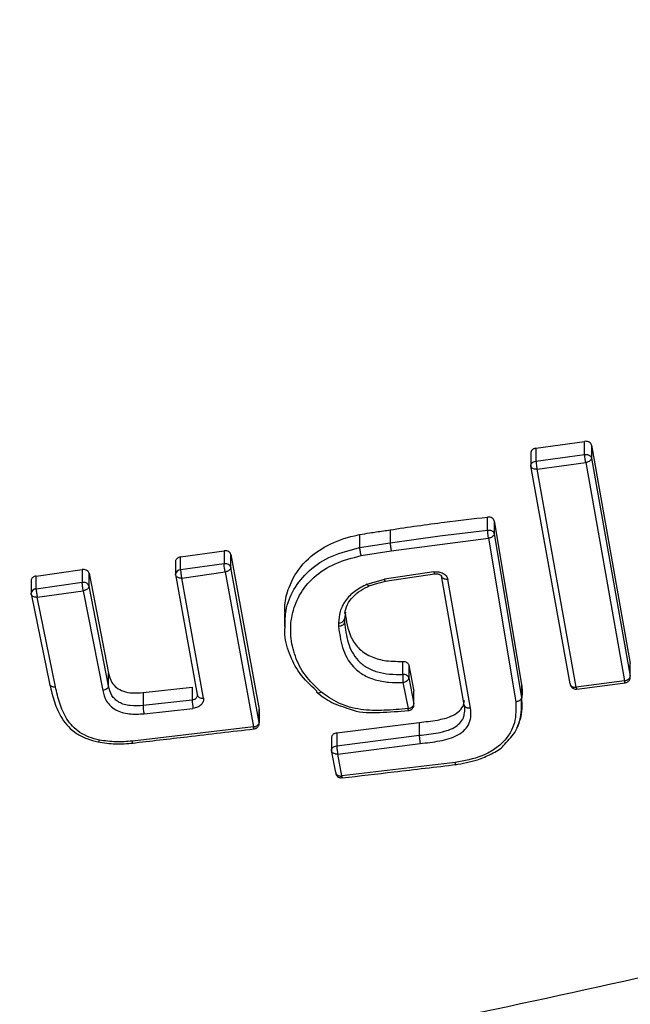
# Model space of a CAD drawing. Units: millimetres. Extents: x 18503 to 23202, y 27517 to 32128.
# Drawn here: x 20839 to 20890, y 29644 to 29726 of the extents above; entities that cross this region are included whole.
import ezdxf

# ---------------------------------------------------------------- set-up
doc = ezdxf.new("R2010")
doc.units = ezdxf.units.MM
doc.header["$LTSCALE"] = 200
doc.layers.add('OTWORY_MONTAŻOWE', color=1, linetype='Continuous')

msp = doc.modelspace()

# ---------------------------------------------------------------- linework, layer by layer
at = {"color": 7, "linetype": 'Continuous', "lineweight": 25}
for p, q in [((20882.278, 29690.46), (20886.334, 29691.024)), ((20886.41, 29691.03), (20886.334, 29691.024)), ((20886.334, 29689.94), (20886.334, 29691.024)), ((20886.905, 29690.712), (20890.145, 29672.497)), ((20886.905, 29690.712), (20886.905, 29689.637)), ((20881.854, 29690.159), (20881.854, 29688.977)), ((20882.278, 29690.46), (20882.278, 29689.376)), ((20882.278, 29689.376), (20886.334, 29689.94)), ((20886.334, 29689.94), (20886.41, 29689.944)), ((20886.41, 29689.944), (20886.411, 29689.944)), ((20885.126, 29670.792), (20881.858, 29688.979)), ((20882.37, 29688.7), (20886.426, 29689.264)), ((20886.426, 29689.264), (20889.666, 29671.044)), ((20886.905, 29689.637), (20890.145, 29671.423)), ((20885.638, 29670.507), (20882.37, 29688.7)), ((20878.299, 29684.711), (20878.241, 29684.707)), ((20878.241, 29683.624), (20878.241, 29684.707)), ((20878.795, 29684.39), (20881.067, 29670.73)), ((20878.795, 29684.39), (20878.795, 29683.316)), ((20867.551, 29683.242), (20867.551, 29682.161)), ((20870.098, 29683.642), (20870.098, 29682.56)), ((20870.098, 29682.56), (20874.244, 29683.153)), ((20874.244, 29683.153), (20878.241, 29683.624)), ((20878.241, 29683.624), (20878.299, 29683.626)), ((20878.299, 29683.626), (20878.3, 29683.626)), ((20878.795, 29683.316), (20881.067, 29669.656)), ((20867.551, 29682.16), (20870.098, 29682.56)), ((20870.202, 29681.884), (20878.315, 29682.945)), ((20878.315, 29682.945), (20880.586, 29669.286)), ((20852.612, 29681.382), (20856.243, 29681.893)), ((20856.321, 29681.899), (20856.243, 29681.893)), ((20856.243, 29681.893), (20856.243, 29680.811)), ((20856.817, 29681.583), (20859.178, 29668.647)), ((20856.817, 29680.51), (20856.817, 29681.583)), ((20867.675, 29681.487), (20870.202, 29681.884)), ((20852.191, 29681.082), (20852.191, 29679.951)), ((20852.612, 29680.3), (20852.612, 29681.382)), ((20856.243, 29680.811), (20852.612, 29680.3)), ((20840.559, 29679.785), (20844.403, 29680.322)), ((20844.482, 29680.329), (20844.403, 29680.322)), ((20844.403, 29680.322), (20844.403, 29679.241)), ((20844.977, 29680.016), (20846.593, 29671.688)), ((20844.977, 29678.943), (20844.977, 29680.016)), ((20852.195, 29679.904), (20852.191, 29679.951)), ((20852.195, 29679.904), (20854.011, 29669.886)), ((20852.705, 29679.622), (20856.336, 29680.133)), ((20856.336, 29680.133), (20858.697, 29667.193)), ((20859.178, 29667.574), (20856.817, 29680.51)), ((20873.76, 29680.131), (20869.642, 29679.534)), ((20869.699, 29679.368), (20873.816, 29679.965)), ((20840.137, 29679.491), (20840.137, 29678.354)), ((20840.559, 29678.704), (20840.559, 29679.785)), ((20844.403, 29679.241), (20840.559, 29678.704)), ((20854.521, 29669.601), (20852.705, 29679.622)), ((20868.178, 29679.099), (20869.642, 29679.534)), ((20868.331, 29678.958), (20868.641, 29679.05)), ((20868.641, 29679.05), (20868.892, 29679.126)), ((20868.892, 29679.126), (20869.708, 29679.369)), ((20876.296, 29669.037), (20874.401, 29679.793)), ((20876.808, 29668.75), (20874.912, 29679.51)), ((20840.143, 29678.301), (20840.137, 29678.354)), ((20840.143, 29678.301), (20841.66, 29670.823)), ((20840.651, 29678.025), (20844.496, 29678.563)), ((20844.496, 29678.563), (20846.111, 29670.234)), ((20846.593, 29670.615), (20844.977, 29678.943)), ((20842.168, 29670.547), (20840.651, 29678.025)), ((20861.288, 29676.669), (20861.288, 29675.575)), ((20866.366, 29676.78), (20866.286, 29676.201)), ((20865.801, 29675.871), (20865.801, 29675.58)), ((20866.286, 29676.201), (20866.286, 29675.925)), ((20866.286, 29675.925), (20866.286, 29675.923)), ((20871.15, 29671.579), (20871.15, 29672.66)), ((20890.145, 29671.423), (20890.145, 29672.497)), ((20846.593, 29670.615), (20846.593, 29671.688)), ((20871.655, 29672.351), (20872.081, 29670.181)), ((20871.655, 29672.351), (20871.655, 29671.277)), ((20871.175, 29670.894), (20871.602, 29668.724)), ((20871.655, 29671.277), (20872.081, 29669.108)), ((20889.666, 29671.044), (20885.638, 29670.507)), ((20885.688, 29670.344), (20889.716, 29670.881)), ((20849.502, 29670.057), (20853.575, 29670.502)), ((20849.502, 29670.057), (20849.502, 29668.978)), ((20853.575, 29670.502), (20853.575, 29669.423)), ((20872.081, 29669.108), (20872.081, 29670.181)), ((20872.087, 29669), (20872.087, 29670.187)), ((20881.067, 29670.73), (20881.067, 29669.657)), ((20853.575, 29669.423), (20849.502, 29668.978)), ((20854.025, 29669.808), (20854.012, 29669.785)), ((20881.074, 29668.448), (20881.074, 29669.534)), ((20849.575, 29668.294), (20853.649, 29668.74)), ((20859.178, 29668.647), (20859.178, 29667.574)), ((20859.182, 29667.526), (20859.182, 29668.649)), ((20859.178, 29667.574), (20859.182, 29667.526)), ((20865.646, 29666.693), (20872.532, 29667.573)), ((20872.532, 29667.573), (20872.532, 29666.495)), ((20858.697, 29667.193), (20848.59, 29666.01)), ((20865.216, 29666.393), (20865.216, 29665.214)), ((20865.646, 29666.693), (20865.646, 29665.616)), ((20865.646, 29665.616), (20872.532, 29666.495)), ((20865.558, 29663.385), (20865.221, 29665.218)), ((20865.731, 29664.932), (20872.611, 29665.811)), ((20866.069, 29663.099), (20865.731, 29664.932)), ((20875.536, 29664.21), (20866.069, 29663.099))]:
    msp.add_line(p, q, dxfattribs=at)
at = {"color": 7, "linetype": 'Continuous', "lineweight": 25, "flags": 128}
for points in [[(20874.912, 29679.51), (20874.813, 29679.505), (20874.717, 29679.513), (20874.628, 29679.535), (20874.55, 29679.569), (20874.486, 29679.613), (20874.439, 29679.667), (20874.41, 29679.728), (20874.401, 29679.793)], [(20854.011, 29669.886), (20854.021, 29669.82), (20854.05, 29669.759), (20854.097, 29669.705), (20854.16, 29669.66), (20854.238, 29669.626), (20854.327, 29669.604), (20854.422, 29669.596), (20854.521, 29669.601)]]:
    msp.add_lwpolyline(points, dxfattribs=at)
at = {"color": 7, "linetype": 'Continuous', "lineweight": 25}
for centre, radius, start, end in [((20856.321, 29680.112), 0.703, 89.99214, 96.39874), ((20856.321, 29680.108), 0.707, 89.9197, 90), ((20856.373, 29680.344), 0.474, 20.41009, 96.12769), ((20844.482, 29678.542), 0.703, 89.99209, 96.41245), ((20844.482, 29678.538), 0.707, 89.92465, 90), ((20844.533, 29678.773), 0.475, 20.95849, 96.02569), ((20865.861, 29676.303), 0.437, 262.06526, 346.46019), ((20860.765, 29669.851), 7.203, 183.40679, 188.8785)]:
    msp.add_arc(centre, radius, start, end, dxfattribs=at)
at = {"color": 1, "linetype": 'Continuous', "lineweight": 25}
for centre, radius, start, end in [((20852.598, 29679.888), 0.412, 88.05275, 171.2196), ((20874.093, 29680.151), 0.334, 183.4482, 213.83006), ((20840.544, 29678.292), 0.412, 87.97068, 171.32084)]:
    msp.add_arc(centre, radius, start, end, dxfattribs=at)
at = {"color": 7, "linetype": 'Continuous', "lineweight": 25}
for points, knots in [([(20886.905, 29690.712), (20886.89, 29690.758), (20886.86, 29690.85), (20886.736, 29690.955), (20886.581, 29691.021), (20886.466, 29691.027), (20886.41, 29691.03)], [0, 0, 0, 0, 0.26517, 0.520128, 0.765017, 1, 1, 1, 1]), ([(20882.278, 29690.46), (20882.221, 29690.447), (20882.13, 29690.427), (20882.024, 29690.367), (20881.939, 29690.297), (20881.879, 29690.208), (20881.854, 29690.12), (20881.853, 29690.065), (20881.856, 29690.036), (20881.858, 29690.027), (20881.858, 29690.023)], [0, 0, 0, 0, 0.226517, 0.357502, 0.500007, 0.702047, 0.852872, 0.952239, 0.982581, 1, 1, 1, 1]), ([(20886.426, 29689.264), (20886.419, 29689.297), (20886.407, 29689.358), (20886.387, 29689.475), (20886.367, 29689.622), (20886.345, 29689.796), (20886.338, 29689.893), (20886.334, 29689.94)], [0, 0, 0, 0, 0.166346, 0.305399, 0.500787, 0.759398, 1, 1, 1, 1]), ([(20882.37, 29688.7), (20882.328, 29688.697), (20882.251, 29688.691), (20882.124, 29688.708), (20882.018, 29688.745), (20881.939, 29688.801), (20881.875, 29688.872), (20881.865, 29688.937), (20881.858, 29688.979)], [0, 0, 0, 0, 0.1551485, 0.2903686, 0.500174, 0.6303888, 0.7571973, 1, 1, 1, 1]), ([(20882.278, 29689.376), (20882.282, 29689.329), (20882.289, 29689.232), (20882.311, 29689.058), (20882.331, 29688.911), (20882.351, 29688.793), (20882.363, 29688.733), (20882.37, 29688.7)], [0, 0, 0, 0, 0.240597, 0.499213, 0.694637, 0.833682, 1, 1, 1, 1]), ([(20886.905, 29689.637), (20886.898, 29689.596), (20886.883, 29689.511), (20886.779, 29689.399), (20886.656, 29689.326), (20886.538, 29689.283), (20886.465, 29689.271), (20886.426, 29689.264)], [0, 0, 0, 0, 0.242347, 0.499225, 0.709169, 0.84457, 1, 1, 1, 1]), ([(20870.098, 29683.642), (20871.613, 29683.867), (20874.318, 29684.27), (20877.043, 29684.573), (20878.241, 29684.707)], [0, 0, 0, 0, 0.559961, 1, 1, 1, 1]), ([(20878.795, 29684.39), (20878.78, 29684.437), (20878.751, 29684.529), (20878.627, 29684.634), (20878.472, 29684.701), (20878.356, 29684.707), (20878.299, 29684.711)], [0, 0, 0, 0, 0.264575, 0.519346, 0.76444, 1, 1, 1, 1]), ([(20861.329, 29676.664), (20861.32, 29676.895), (20861.294, 29677.623), (20861.671, 29679.055), (20862.699, 29680.872), (20864.69, 29682.386), (20866.472, 29683.023), (20867.41, 29683.213), (20867.551, 29683.242)], [0, 0, 0, 0, 0.080427, 0.253079, 0.499703, 0.748024, 0.96212, 1, 1, 1, 1]), ([(20867.551, 29683.242), (20867.839, 29683.292), (20868.312, 29683.376), (20868.975, 29683.475), (20869.537, 29683.557), (20869.911, 29683.613), (20870.098, 29683.642)], [0, 0, 0, 0, 0.339974, 0.559978, 0.77999, 1, 1, 1, 1]), ([(20878.315, 29682.945), (20878.31, 29682.978), (20878.3, 29683.039), (20878.285, 29683.157), (20878.269, 29683.304), (20878.251, 29683.479), (20878.244, 29683.577), (20878.241, 29683.624)], [0, 0, 0, 0, 0.166574, 0.305699, 0.500791, 0.759446, 1, 1, 1, 1]), ([(20878.795, 29683.316), (20878.788, 29683.275), (20878.773, 29683.19), (20878.669, 29683.078), (20878.546, 29683.005), (20878.427, 29682.963), (20878.354, 29682.951), (20878.315, 29682.945)], [0, 0, 0, 0, 0.242381, 0.499223, 0.709187, 0.844584, 1, 1, 1, 1]), ([(20870.098, 29682.56), (20870.102, 29682.513), (20870.109, 29682.415), (20870.135, 29682.226), (20870.168, 29682.034), (20870.191, 29681.933), (20870.202, 29681.884)], [0, 0, 0, 0, 0.240902, 0.500007, 0.759108, 1, 1, 1, 1]), ([(20856.817, 29681.583), (20856.801, 29681.629), (20856.771, 29681.72), (20856.647, 29681.824), (20856.492, 29681.89), (20856.377, 29681.896), (20856.321, 29681.899)], [0, 0, 0, 0, 0.265078, 0.520027, 0.764957, 1, 1, 1, 1]), ([(20867.551, 29682.16), (20867.555, 29682.114), (20867.564, 29682.016), (20867.594, 29681.827), (20867.633, 29681.636), (20867.661, 29681.536), (20867.675, 29681.487)], [0, 0, 0, 0, 0.240872, 0.4999992, 0.7591269, 1, 1, 1, 1]), ([(20852.612, 29681.382), (20852.555, 29681.37), (20852.465, 29681.35), (20852.359, 29681.29), (20852.276, 29681.221), (20852.216, 29681.133), (20852.191, 29681.047), (20852.19, 29680.992), (20852.193, 29680.963), (20852.195, 29680.954), (20852.195, 29680.95)], [0, 0, 0, 0, 0.226417, 0.357424, 0.500001, 0.700955, 0.851412, 0.951142, 0.981941, 1, 1, 1, 1]), ([(20856.336, 29680.133), (20856.329, 29680.166), (20856.316, 29680.226), (20856.296, 29680.344), (20856.275, 29680.491), (20856.253, 29680.667), (20856.246, 29680.764), (20856.243, 29680.811)], [0, 0, 0, 0, 0.166418, 0.3055, 0.500795, 0.75949, 1, 1, 1, 1]), ([(20864.333, 29670.119), (20863.864, 29670.565), (20862.925, 29671.457), (20862.128, 29673.078), (20861.743, 29674.778), (20861.84, 29676.518), (20862.456, 29678.213), (20863.654, 29679.738), (20865.462, 29680.92), (20866.937, 29681.298), (20867.675, 29681.487)], [0, 0, 0, 0, 0.124839, 0.249879, 0.374651, 0.500327, 0.624798, 0.74975, 0.874766, 1, 1, 1, 1]), ([(20844.977, 29680.016), (20844.961, 29680.062), (20844.93, 29680.152), (20844.806, 29680.254), (20844.652, 29680.319), (20844.538, 29680.326), (20844.482, 29680.329)], [0, 0, 0, 0, 0.26528, 0.5203, 0.765167, 1, 1, 1, 1]), ([(20852.705, 29679.622), (20852.664, 29679.619), (20852.587, 29679.614), (20852.46, 29679.631), (20852.355, 29679.668), (20852.276, 29679.724), (20852.212, 29679.796), (20852.202, 29679.861), (20852.195, 29679.904)], [0, 0, 0, 0, 0.155156, 0.290377, 0.500173, 0.630421, 0.757239, 1, 1, 1, 1]), ([(20852.612, 29680.3), (20852.615, 29680.253), (20852.622, 29680.156), (20852.644, 29679.981), (20852.665, 29679.833), (20852.686, 29679.716), (20852.698, 29679.655), (20852.705, 29679.622)], [0, 0, 0, 0, 0.240505, 0.499205, 0.694537, 0.83361, 1, 1, 1, 1]), ([(20856.817, 29680.51), (20856.809, 29680.468), (20856.795, 29680.382), (20856.69, 29680.269), (20856.567, 29680.195), (20856.448, 29680.152), (20856.375, 29680.14), (20856.336, 29680.133)], [0, 0, 0, 0, 0.24238, 0.499221, 0.709168, 0.84457, 1, 1, 1, 1]), ([(20873.76, 29680.131), (20873.826, 29680.138), (20873.96, 29680.151), (20874.16, 29680.133), (20874.349, 29680.087), (20874.522, 29680.013), (20874.669, 29679.913), (20874.831, 29679.755), (20874.88, 29679.608), (20874.912, 29679.51)], [0, 0, 0, 0, 0.125628, 0.250834, 0.375785, 0.500783, 0.625677, 0.750865, 1, 1, 1, 1]), ([(20873.816, 29679.965), (20873.864, 29679.97), (20873.956, 29679.979), (20874.084, 29679.965), (20874.192, 29679.936), (20874.302, 29679.885), (20874.392, 29679.806), (20874.407, 29679.745), (20874.414, 29679.716)], [0, 0, 0, 0, 0.153691, 0.297619, 0.433055, 0.560187, 0.792266, 1, 1, 1, 1]), ([(20840.559, 29679.785), (20840.501, 29679.772), (20840.41, 29679.752), (20840.304, 29679.692), (20840.22, 29679.622), (20840.16, 29679.533), (20840.137, 29679.445), (20840.137, 29679.39), (20840.14, 29679.361), (20840.142, 29679.351), (20840.143, 29679.348)], [0, 0, 0, 0, 0.2264776, 0.3574726, 0.5000028, 0.7009565, 0.8514167, 0.9511472, 0.9819442, 1, 1, 1, 1]), ([(20844.496, 29678.563), (20844.489, 29678.596), (20844.477, 29678.656), (20844.456, 29678.774), (20844.435, 29678.921), (20844.413, 29679.096), (20844.407, 29679.194), (20844.403, 29679.241)], [0, 0, 0, 0, 0.166431, 0.305518, 0.500796, 0.759503, 1, 1, 1, 1]), ([(20868.178, 29679.099), (20867.821, 29678.914), (20867.108, 29678.544), (20866.325, 29677.748), (20865.871, 29676.829), (20865.824, 29676.19), (20865.801, 29675.871)], [0, 0, 0, 0, 0.2506666, 0.5007742, 0.7507863, 1, 1, 1, 1]), ([(20868.178, 29679.099), (20868.202, 29679.068), (20868.245, 29679.011), (20868.295, 29678.974), (20868.323, 29678.964), (20868.335, 29678.963), (20868.344, 29678.963), (20868.349, 29678.966), (20868.352, 29678.969)], [0, 0, 0, 0, 0.350402, 0.62953, 0.814974, 0.869775, 0.898863, 1, 1, 1, 1]), ([(20840.651, 29678.025), (20840.61, 29678.022), (20840.533, 29678.015), (20840.407, 29678.031), (20840.302, 29678.067), (20840.223, 29678.123), (20840.159, 29678.194), (20840.149, 29678.259), (20840.143, 29678.301)], [0, 0, 0, 0, 0.155183, 0.290412, 0.500173, 0.630463, 0.757271, 1, 1, 1, 1]), ([(20840.559, 29678.704), (20840.562, 29678.656), (20840.569, 29678.559), (20840.59, 29678.383), (20840.611, 29678.236), (20840.631, 29678.118), (20840.644, 29678.058), (20840.651, 29678.025)], [0, 0, 0, 0, 0.240492, 0.499204, 0.694519, 0.833597, 1, 1, 1, 1]), ([(20844.977, 29678.943), (20844.97, 29678.901), (20844.955, 29678.815), (20844.85, 29678.701), (20844.727, 29678.626), (20844.608, 29678.582), (20844.535, 29678.569), (20844.496, 29678.563)], [0, 0, 0, 0, 0.242374, 0.49922, 0.709153, 0.844558, 1, 1, 1, 1]), ([(20866.316, 29676.649), (20866.375, 29676.905), (20866.49, 29677.397), (20866.965, 29678.059), (20867.609, 29678.595), (20868.138, 29678.857), (20868.395, 29678.985)], [0, 0, 0, 0, 0.275865, 0.529998, 0.771134, 1, 1, 1, 1]), ([(20866.356, 29676.705), (20866.449, 29676.029), (20866.591, 29675.005), (20867.387, 29673.757), (20868.373, 29673.059), (20869.69, 29672.668), (20870.625, 29672.663), (20871.15, 29672.66)], [0, 0, 0, 0, 0.325824, 0.493981, 0.663974, 0.811327, 1, 1, 1, 1]), ([(20866.286, 29675.923), (20866.279, 29675.883), (20866.269, 29675.82), (20866.209, 29675.742), (20866.127, 29675.671), (20865.99, 29675.603), (20865.862, 29675.587), (20865.801, 29675.58)], [0, 0, 0, 0, 0.238773, 0.367956, 0.500523, 0.759654, 1, 1, 1, 1]), ([(20866.286, 29675.923), (20866.361, 29675.355), (20866.506, 29674.247), (20867.141, 29672.922), (20868.111, 29672.142), (20869.025, 29671.757), (20870.067, 29671.571), (20870.786, 29671.577), (20871.15, 29671.579)], [0, 0, 0, 0, 0.263065, 0.513039, 0.63268, 0.752491, 0.874476, 1, 1, 1, 1]), ([(20863.949, 29670.213), (20863.451, 29670.682), (20862.458, 29671.619), (20861.652, 29673.314), (20861.258, 29674.665), (20861.326, 29675.437), (20861.341, 29675.611)], [0, 0, 0, 0, 0.305955, 0.609854, 0.912197, 1, 1, 1, 1]), ([(20865.801, 29675.58), (20865.878, 29674.992), (20866.032, 29673.817), (20866.724, 29672.401), (20867.801, 29671.536), (20868.834, 29671.098), (20869.991, 29670.888), (20870.781, 29670.892), (20871.175, 29670.894)], [0, 0, 0, 0, 0.250237, 0.499887, 0.625046, 0.750223, 0.875272, 1, 1, 1, 1]), ([(20871.16, 29672.66), (20871.217, 29672.657), (20871.332, 29672.651), (20871.486, 29672.586), (20871.608, 29672.484), (20871.639, 29672.396), (20871.655, 29672.351)], [0, 0, 0, 0, 0.2390314, 0.4853023, 0.7389247, 1, 1, 1, 1]), ([(20846.593, 29671.688), (20846.663, 29671.414), (20846.777, 29670.97), (20847.244, 29670.446), (20847.843, 29670.133), (20848.633, 29669.996), (20849.198, 29670.036), (20849.502, 29670.057)], [0, 0, 0, 0, 0.264751, 0.430156, 0.596715, 0.782917, 1, 1, 1, 1]), ([(20841.66, 29670.823), (20841.666, 29670.781), (20841.676, 29670.717), (20841.739, 29670.645), (20841.805, 29670.598), (20841.887, 29670.564), (20842.006, 29670.537), (20842.104, 29670.543), (20842.168, 29670.547)], [0, 0, 0, 0, 0.238948, 0.368033, 0.5, 0.631967, 0.761052, 1, 1, 1, 1]), ([(20871.655, 29671.277), (20871.648, 29671.235), (20871.633, 29671.148), (20871.529, 29671.033), (20871.406, 29670.958), (20871.288, 29670.913), (20871.215, 29670.901), (20871.175, 29670.894)], [0, 0, 0, 0, 0.242353, 0.499222, 0.709148, 0.844554, 1, 1, 1, 1]), ([(20889.65, 29670.876), (20889.713, 29670.883), (20889.805, 29670.893), (20889.93, 29670.957), (20890.031, 29671.04), (20890.116, 29671.176), (20890.159, 29671.317), (20890.143, 29671.406), (20890.137, 29671.436)], [0, 0, 0, 0, 0.223841, 0.325107, 0.495003, 0.683116, 0.889685, 1, 1, 1, 1]), ([(20889.666, 29671.044), (20889.705, 29671.051), (20889.779, 29671.063), (20889.897, 29671.107), (20890.02, 29671.181), (20890.124, 29671.295), (20890.138, 29671.381), (20890.145, 29671.423)], [0, 0, 0, 0, 0.155454, 0.290863, 0.500777, 0.757658, 1, 1, 1, 1]), ([(20841.701, 29670.716), (20841.813, 29670.237), (20842.042, 29669.266), (20842.649, 29667.838), (20843.625, 29666.772), (20844.761, 29666.188), (20845.41, 29666.021), (20845.733, 29665.938)], [0, 0, 0, 0, 0.241083, 0.487791, 0.743138, 0.871986, 1, 1, 1, 1]), ([(20845.848, 29666.095), (20845.552, 29666.17), (20844.964, 29666.321), (20843.933, 29666.849), (20843.043, 29667.828), (20842.483, 29669.164), (20842.273, 29670.085), (20842.168, 29670.547)], [0, 0, 0, 0, 0.125428, 0.249639, 0.498917, 0.748889, 1, 1, 1, 1]), ([(20846.593, 29670.615), (20846.586, 29670.573), (20846.571, 29670.486), (20846.46, 29670.364), (20846.298, 29670.27), (20846.172, 29670.246), (20846.111, 29670.234)], [0, 0, 0, 0, 0.240597, 0.500034, 0.759452, 1, 1, 1, 1]), ([(20846.111, 29670.234), (20846.191, 29669.929), (20846.31, 29669.471), (20846.742, 29668.943), (20847.18, 29668.614), (20847.726, 29668.391), (20848.531, 29668.23), (20849.158, 29668.268), (20849.575, 29668.294)], [0, 0, 0, 0, 0.249467, 0.37459, 0.499458, 0.625057, 0.750127, 1, 1, 1, 1]), ([(20849.502, 29668.978), (20849.135, 29668.954), (20848.595, 29668.917), (20847.914, 29669.05), (20847.475, 29669.23), (20847.124, 29669.497), (20846.761, 29669.947), (20846.661, 29670.345), (20846.593, 29670.615)], [0, 0, 0, 0, 0.260386, 0.382682, 0.500535, 0.617997, 0.740081, 1, 1, 1, 1]), ([(20863.949, 29670.213), (20863.953, 29670.171), (20863.96, 29670.106), (20864.007, 29670.055), (20864.057, 29670.031), (20864.12, 29670.027), (20864.21, 29670.045), (20864.285, 29670.09), (20864.333, 29670.119)], [0, 0, 0, 0, 0.238577, 0.367789, 0.499989, 0.632191, 0.761408, 1, 1, 1, 1]), ([(20863.971, 29670.088), (20864.372, 29669.78), (20865.152, 29669.182), (20866.181, 29668.867), (20866.682, 29668.714)], [0, 0, 0, 0, 0.514023, 1, 1, 1, 1]), ([(20871.602, 29668.724), (20870.942, 29668.664), (20869.628, 29668.544), (20867.635, 29668.57), (20865.749, 29669.1), (20864.806, 29669.779), (20864.333, 29670.119)], [0, 0, 0, 0, 0.25123, 0.500672, 0.749871, 1, 1, 1, 1]), ([(20881.067, 29670.73), (20881.116, 29670.357), (20881.17, 29669.954), (20881.07, 29669.558), (20881.063, 29669.529)], [0, 0, 0, 0, 0.925797, 1, 1, 1, 1]), ([(20885.126, 29670.792), (20885.133, 29670.749), (20885.143, 29670.683), (20885.207, 29670.61), (20885.286, 29670.554), (20885.393, 29670.516), (20885.519, 29670.498), (20885.596, 29670.504), (20885.638, 29670.507)], [0, 0, 0, 0, 0.242805, 0.369613, 0.499826, 0.709659, 0.844872, 1, 1, 1, 1]), ([(20885.137, 29670.752), (20885.139, 29670.73), (20885.145, 29670.649), (20885.222, 29670.526), (20885.337, 29670.419), (20885.475, 29670.353), (20885.569, 29670.344), (20885.621, 29670.339)], [0, 0, 0, 0, 0.093807, 0.350274, 0.596509, 0.772465, 1, 1, 1, 1]), ([(20854.011, 29669.886), (20854.013, 29669.873), (20854.018, 29669.839), (20854.013, 29669.773), (20853.985, 29669.683), (20853.923, 29669.592), (20853.837, 29669.52), (20853.727, 29669.456), (20853.634, 29669.436), (20853.575, 29669.423)], [0, 0, 0, 0, 0.062609, 0.16698, 0.313004, 0.500524, 0.644341, 0.77567, 1, 1, 1, 1]), ([(20854.521, 29669.601), (20854.524, 29669.501), (20854.529, 29669.302), (20854.34, 29669.028), (20854.038, 29668.817), (20853.778, 29668.766), (20853.649, 29668.74)], [0, 0, 0, 0, 0.250587, 0.500267, 0.750031, 1, 1, 1, 1]), ([(20872.532, 29667.573), (20873.039, 29667.626), (20873.943, 29667.721), (20875.071, 29667.989), (20875.795, 29668.407), (20876.202, 29668.874), (20876.28, 29669.225), (20876.317, 29669.393)], [0, 0, 0, 0, 0.314428, 0.559985, 0.710454, 0.861409, 1, 1, 1, 1]), ([(20880.586, 29669.286), (20880.605, 29668.701), (20880.634, 29667.822), (20880.154, 29666.696), (20879.577, 29665.918), (20878.762, 29665.265), (20877.454, 29664.58), (20876.303, 29664.358), (20875.536, 29664.21)], [0, 0, 0, 0, 0.24935, 0.374696, 0.499515, 0.624916, 0.750325, 1, 1, 1, 1]), ([(20881.067, 29669.656), (20881.064, 29669.628), (20881.055, 29669.56), (20880.995, 29669.47), (20880.908, 29669.397), (20880.816, 29669.345), (20880.706, 29669.304), (20880.626, 29669.292), (20880.586, 29669.286)], [0, 0, 0, 0, 0.166215, 0.395359, 0.533309, 0.683291, 0.840758, 1, 1, 1, 1]), ([(20849.575, 29668.294), (20849.568, 29668.344), (20849.552, 29668.446), (20849.53, 29668.64), (20849.511, 29668.832), (20849.505, 29668.931), (20849.502, 29668.978)], [0, 0, 0, 0, 0.240783, 0.499999, 0.759216, 1, 1, 1, 1]), ([(20866.682, 29668.714), (20866.794, 29668.671), (20867.562, 29668.374), (20869.312, 29668.372), (20870.838, 29668.495), (20871.633, 29668.559)], [0, 0, 0, 0, 0.075901, 0.518564, 1, 1, 1, 1]), ([(20871.587, 29668.556), (20871.65, 29668.563), (20871.742, 29668.573), (20871.866, 29668.637), (20871.968, 29668.72), (20872.053, 29668.856), (20872.095, 29668.997), (20872.08, 29669.085), (20872.074, 29669.116)], [0, 0, 0, 0, 0.223927, 0.32518, 0.495048, 0.68312, 0.889673, 1, 1, 1, 1]), ([(20871.602, 29668.724), (20871.641, 29668.731), (20871.714, 29668.743), (20871.832, 29668.788), (20871.956, 29668.863), (20872.059, 29668.978), (20872.074, 29669.065), (20872.081, 29669.108)], [0, 0, 0, 0, 0.155471, 0.290886, 0.500779, 0.757666, 1, 1, 1, 1]), ([(20872.611, 29665.811), (20873.157, 29665.868), (20873.977, 29665.954), (20875.039, 29666.2), (20875.782, 29666.499), (20876.378, 29666.952), (20876.753, 29667.517), (20876.882, 29668.136), (20876.832, 29668.545), (20876.808, 29668.75)], [0, 0, 0, 0, 0.2496, 0.374574, 0.500317, 0.625113, 0.74977, 0.874548, 1, 1, 1, 1]), ([(20876.808, 29668.75), (20876.744, 29668.747), (20876.645, 29668.743), (20876.525, 29668.772), (20876.443, 29668.808), (20876.376, 29668.856), (20876.312, 29668.929), (20876.302, 29668.994), (20876.296, 29669.037)], [0, 0, 0, 0, 0.2389126, 0.3680106, 0.4999997, 0.6319889, 0.761087, 1, 1, 1, 1]), ([(20876.305, 29668.355), (20876.315, 29668.397), (20876.371, 29668.624), (20876.33, 29668.851), (20876.296, 29669.037)], [0, 0, 0, 0, 0.186702, 1, 1, 1, 1]), ([(20879.665, 29665.751), (20880.012, 29666.118), (20880.892, 29667.05), (20881.026, 29668.22), (20881.107, 29668.928)], [0, 0, 0, 0, 0.394289, 1, 1, 1, 1]), ([(20858.682, 29667.026), (20858.746, 29667.033), (20858.838, 29667.043), (20858.962, 29667.107), (20859.064, 29667.19), (20859.148, 29667.326), (20859.19, 29667.453), (20859.178, 29667.528), (20859.175, 29667.545)], [0, 0, 0, 0, 0.2356142, 0.3421156, 0.5207833, 0.718592, 0.9358588, 1, 1, 1, 1]), ([(20858.697, 29667.193), (20858.736, 29667.2), (20858.81, 29667.212), (20858.928, 29667.256), (20859.052, 29667.331), (20859.156, 29667.445), (20859.171, 29667.532), (20859.178, 29667.574)], [0, 0, 0, 0, 0.155454, 0.290865, 0.500781, 0.757629, 1, 1, 1, 1]), ([(20848.573, 29665.84), (20850.106, 29666.019), (20853.496, 29666.414), (20856.885, 29666.812), (20858.741, 29667.03)], [0, 0, 0, 0, 0.452479, 1, 1, 1, 1]), ([(20845.717, 29665.942), (20846.203, 29665.866), (20847.17, 29665.717), (20848.158, 29665.805), (20848.65, 29665.849)], [0, 0, 0, 0, 0.502933, 1, 1, 1, 1]), ([(20848.59, 29666.01), (20848.127, 29665.969), (20847.204, 29665.887), (20846.299, 29666.026), (20845.848, 29666.095)], [0, 0, 0, 0, 0.500289, 1, 1, 1, 1]), ([(20865.646, 29666.693), (20865.589, 29666.682), (20865.499, 29666.663), (20865.391, 29666.605), (20865.309, 29666.54), (20865.25, 29666.461), (20865.214, 29666.366), (20865.218, 29666.302), (20865.221, 29666.265)], [0, 0, 0, 0, 0.2208618, 0.3533045, 0.5001291, 0.6710726, 0.8114992, 1, 1, 1, 1]), ([(20872.532, 29666.495), (20872.534, 29666.464), (20872.539, 29666.389), (20872.551, 29666.261), (20872.566, 29666.131), (20872.58, 29666.019), (20872.595, 29665.906), (20872.606, 29665.843), (20872.611, 29665.811)], [0, 0, 0, 0, 0.163029, 0.39073, 0.528834, 0.679667, 0.838668, 1, 1, 1, 1]), ([(20966.649, 29665.342), (20955.288, 29662.222), (20932.618, 29655.997), (20898.279, 29647.753), (20863.808, 29640.337), (20829.171, 29633.822), (20794.374, 29628.19), (20760.08, 29623.536), (20726.299, 29619.805), (20693.04, 29616.946), (20659.629, 29614.889), (20626.067, 29613.643), (20591.675, 29613.208), (20556.547, 29613.653), (20520.799, 29615.037), (20485.223, 29617.341), (20449.837, 29620.552), (20414.637, 29624.664), (20380.289, 29629.574), (20346.779, 29635.219), (20314.09, 29641.538), (20281.563, 29648.657), (20249.171, 29656.51), (20227.778, 29662.394), (20217.061, 29665.342)], [0, 0, 0, 0, 0.047057, 0.093899, 0.140565, 0.187095, 0.23353, 0.279913, 0.323639, 0.367398, 0.41123, 0.455178, 0.499284, 0.546244, 0.593081, 0.639767, 0.686352, 0.732884, 0.779412, 0.823318, 0.867295, 0.911379, 0.955603, 1, 1, 1, 1]), ([(20865.731, 29664.932), (20865.69, 29664.929), (20865.613, 29664.923), (20865.487, 29664.941), (20865.381, 29664.979), (20865.302, 29665.036), (20865.238, 29665.109), (20865.227, 29665.175), (20865.221, 29665.218)], [0, 0, 0, 0, 0.155157, 0.290379, 0.500173, 0.630425, 0.757244, 1, 1, 1, 1]), ([(20865.646, 29665.616), (20865.649, 29665.568), (20865.656, 29665.47), (20865.676, 29665.293), (20865.695, 29665.144), (20865.714, 29665.026), (20865.725, 29664.965), (20865.731, 29664.932)], [0, 0, 0, 0, 0.24034, 0.499191, 0.694167, 0.833333, 1, 1, 1, 1]), ([(20875.527, 29664.041), (20876.163, 29664.151), (20877.233, 29664.336), (20878.562, 29664.931), (20879.368, 29665.371), (20879.634, 29665.711), (20879.665, 29665.751)], [0, 0, 0, 0, 0.405541, 0.681369, 0.962658, 1, 1, 1, 1]), ([(20866.112, 29662.937), (20867.549, 29663.105), (20870.726, 29663.477), (20873.903, 29663.851), (20875.642, 29664.056)], [0, 0, 0, 0, 0.45248, 1, 1, 1, 1]), ([(20875.583, 29664.052), (20875.582, 29664.051), (20875.578, 29664.048), (20875.569, 29664.071), (20875.554, 29664.123), (20875.542, 29664.181), (20875.536, 29664.21)], [0, 0, 0, 0, 0.099204, 0.390501, 0.694795, 1, 1, 1, 1]), ([(20865.558, 29663.385), (20865.565, 29663.342), (20865.575, 29663.276), (20865.639, 29663.203), (20865.718, 29663.146), (20865.824, 29663.108), (20865.95, 29663.09), (20866.027, 29663.096), (20866.069, 29663.099)], [0, 0, 0, 0, 0.242775, 0.369588, 0.499827, 0.709651, 0.844866, 1, 1, 1, 1]), ([(20865.569, 29663.344), (20865.571, 29663.323), (20865.577, 29663.243), (20865.653, 29663.12), (20865.769, 29663.014), (20865.907, 29662.947), (20866, 29662.938), (20866.053, 29662.933)], [0, 0, 0, 0, 0.090949, 0.347934, 0.594558, 0.770713, 1, 1, 1, 1])]:
    msp.add_open_spline(points, degree=3, knots=knots, dxfattribs=at)
for points in [[(20886.411, 29689.944), (20886.471, 29689.939), (20886.59, 29689.93), (20886.746, 29689.861), (20886.863, 29689.761), (20886.891, 29689.678), (20886.905, 29689.637)], [(20881.858, 29688.979), (20881.857, 29689.025), (20881.854, 29689.117), (20881.944, 29689.243), (20882.089, 29689.339), (20882.215, 29689.364), (20882.278, 29689.376)], [(20878.3, 29683.626), (20878.36, 29683.622), (20878.481, 29683.612), (20878.637, 29683.543), (20878.754, 29683.442), (20878.781, 29683.358), (20878.795, 29683.316)], [(20871.161, 29671.579), (20871.163, 29671.53), (20871.167, 29671.431), (20871.171, 29671.241), (20871.175, 29671.049), (20871.175, 29670.946), (20871.175, 29670.894)], [(20871.655, 29671.277), (20871.64, 29671.318), (20871.611, 29671.4), (20871.493, 29671.498), (20871.339, 29671.566), (20871.22, 29671.575), (20871.161, 29671.579)], [(20865.221, 29665.218), (20865.219, 29665.265), (20865.216, 29665.357), (20865.308, 29665.484), (20865.455, 29665.581), (20865.582, 29665.604), (20865.646, 29665.616)]]:
    msp.add_open_spline(points, degree=3, dxfattribs=at)
at = {"color": 1, "linetype": 'Continuous', "lineweight": 25}
for points, knots in [([(20861.341, 29675.611), (20861.345, 29676.042), (20861.352, 29677.077), (20861.991, 29678.691), (20863.255, 29680.304), (20865.19, 29681.559), (20866.766, 29681.96), (20867.551, 29682.161)], [0, 0, 0, 0, 0.149729, 0.359474, 0.572357, 0.78677, 1, 1, 1, 1]), ([(20869.699, 29679.37), (20869.698, 29679.369), (20869.695, 29679.365), (20869.686, 29679.38), (20869.669, 29679.423), (20869.653, 29679.49), (20869.642, 29679.534)], [0, 0, 0, 0, 0.047595, 0.299389, 0.545507, 1, 1, 1, 1]), ([(20889.716, 29670.883), (20889.715, 29670.882), (20889.713, 29670.878), (20889.706, 29670.891), (20889.695, 29670.919), (20889.682, 29670.97), (20889.672, 29671.017), (20889.666, 29671.044)], [0, 0, 0, 0, 0.042205, 0.254218, 0.521126, 0.717352, 1, 1, 1, 1]), ([(20885.638, 29670.507), (20885.644, 29670.479), (20885.654, 29670.433), (20885.667, 29670.382), (20885.678, 29670.354), (20885.685, 29670.341), (20885.687, 29670.345), (20885.687, 29670.345)], [0, 0, 0, 0, 0.282961, 0.479291, 0.74652, 0.958629, 1, 1, 1, 1]), ([(20881.067, 29669.657), (20881.101, 29669.034), (20881.148, 29668.155), (20880.755, 29667.328), (20880.64, 29667.087)], [0, 0, 0, 0, 0.708438, 1, 1, 1, 1]), ([(20871.633, 29668.56), (20871.633, 29668.56), (20871.631, 29668.554), (20871.626, 29668.579), (20871.615, 29668.635), (20871.607, 29668.692), (20871.602, 29668.724)], [0, 0, 0, 0, 0.0370332, 0.407372, 0.6761224, 1, 1, 1, 1]), ([(20872.532, 29666.495), (20873.062, 29666.55), (20873.839, 29666.631), (20874.82, 29666.859), (20875.459, 29667.116), (20875.945, 29667.494), (20876.242, 29667.924), (20876.285, 29668.222), (20876.305, 29668.355)], [0, 0, 0, 0, 0.325628, 0.478228, 0.621966, 0.758325, 0.892705, 1, 1, 1, 1]), ([(20858.741, 29667.032), (20858.74, 29667.031), (20858.737, 29667.025), (20858.729, 29667.05), (20858.714, 29667.105), (20858.703, 29667.162), (20858.697, 29667.193)], [0, 0, 0, 0, 0.039282, 0.409245, 0.677255, 1, 1, 1, 1]), ([(20845.733, 29665.94), (20845.734, 29665.939), (20845.742, 29665.935), (20845.761, 29665.948), (20845.798, 29665.987), (20845.828, 29666.052), (20845.848, 29666.095)], [0, 0, 0, 0, 0.036327, 0.29111, 0.540144, 1, 1, 1, 1]), ([(20848.633, 29665.848), (20848.633, 29665.848), (20848.631, 29665.844), (20848.624, 29665.858), (20848.61, 29665.9), (20848.598, 29665.967), (20848.59, 29666.01)], [0, 0, 0, 0, 0.038285, 0.292372, 0.540802, 1, 1, 1, 1]), ([(20866.069, 29663.099), (20866.075, 29663.068), (20866.085, 29663.011), (20866.1, 29662.956), (20866.108, 29662.932), (20866.111, 29662.938), (20866.111, 29662.938)], [0, 0, 0, 0, 0.323669, 0.592467, 0.9636, 1, 1, 1, 1])]:
    msp.add_open_spline(points, degree=3, knots=knots, dxfattribs=at)
at = {"layer": 'OTWORY_MONTAŻOWE'}
msp.add_circle((20941.855, 29758.571), 200, dxfattribs=at)

doc.saveas('drawing.dxf')
